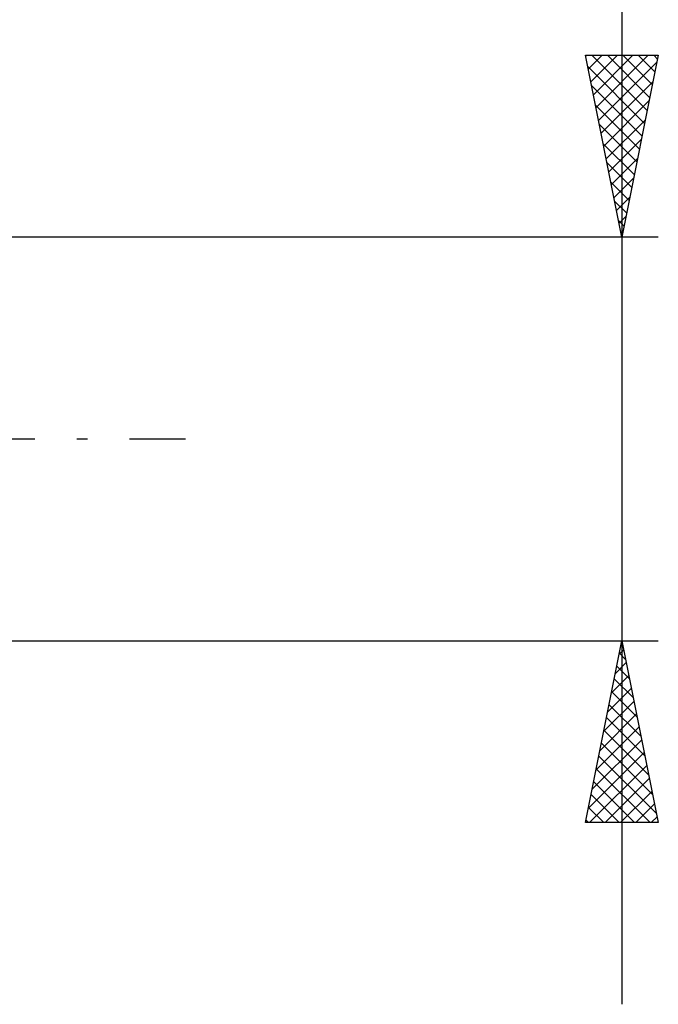
# Model space of a CAD drawing. Units: millimetres. Extents: x -26 to 207, y -40 to 58.
# Drawn here: x 100 to 118, y -16 to 12 of the extents above; entities that cross this region are included whole.
import ezdxf

# ---------------------------------------------------------------- set-up
doc = ezdxf.new("R2010")
doc.units = ezdxf.units.MM
doc.header["$LTSCALE"] = 5.8
doc.linetypes.add('LONGDASH_DASH', pattern=[0.85, 0.4, -0.2, 0.05, -0.2])
doc.layers.add('2', color=7, linetype='CONTINUOUS')
doc.layers.add('SK4', color=2, linetype='LONGDASH_DASH')

msp = doc.modelspace()

# ---------------------------------------------------------------- linework, layer by layer
at = {"layer": '2', "color": 7, "linetype": 'CONTINUOUS', "lineweight": 25}
for p, q in [((117, 57.719), (117, -15.556)), ((117, 5.556), (116, 10.556)), ((116, 10.556), (118, 10.556)), ((116.005, 10.533), (116.028, 10.556)), ((116.075, 10.179), (116.453, 10.556)), ((116.146, 9.826), (116.877, 10.556)), ((116.176, 10.556), (117.696, 9.036)), ((116.217, 9.472), (117.301, 10.556)), ((116.288, 9.119), (117.725, 10.556)), ((116.358, 8.765), (117.963, 10.369)), ((116.6, 10.556), (117.767, 9.39)), ((118, 10.556), (117, 5.556)), ((117.024, 10.556), (117.837, 9.743)), ((117.448, 10.556), (117.908, 10.097)), ((117.873, 10.556), (117.979, 10.45)), ((116.062, 10.246), (117.625, 8.683)), ((116.429, 8.412), (117.857, 9.839)), ((116.168, 9.715), (117.555, 8.329)), ((116.5, 8.058), (117.75, 9.309)), ((116.274, 9.185), (117.484, 7.976)), ((116.57, 7.704), (117.644, 8.778)), ((116.38, 8.655), (117.413, 7.622)), ((116.641, 7.351), (117.538, 8.248)), ((116.486, 8.124), (117.342, 7.268)), ((116.592, 7.594), (117.272, 6.915)), ((116.712, 6.997), (117.432, 7.718)), ((116.699, 7.064), (117.201, 6.561)), ((116.783, 6.644), (117.326, 7.187)), ((116.805, 6.533), (117.13, 6.208)), ((116.853, 6.29), (117.22, 6.657)), ((116.911, 6.003), (117.06, 5.854)), ((116.924, 5.937), (117.114, 6.127)), ((118, 5.556), (96.19, 5.556)), ((116.995, 5.583), (117.008, 5.596)), ((96.19, -5.556), (118, -5.556)), ((116, -10.556), (117, -5.556)), ((117, -5.556), (118, -10.556)), ((116.927, -5.922), (117.049, -5.8)), ((116.932, -5.897), (117.102, -6.068)), ((116.821, -6.452), (117.119, -6.153)), ((116.861, -6.251), (117.208, -6.598)), ((116.715, -6.982), (117.19, -6.507)), ((116.79, -6.604), (117.314, -7.128)), ((116.609, -7.513), (117.261, -6.861)), ((116.72, -6.958), (117.42, -7.659)), ((116.503, -8.043), (117.332, -7.214)), ((116.649, -7.312), (117.527, -8.189)), ((116.397, -8.573), (117.402, -7.568)), ((116.578, -7.665), (117.633, -8.719)), ((116.291, -9.104), (117.473, -7.921)), ((116.508, -8.019), (117.739, -9.25)), ((116.185, -9.634), (117.544, -8.275)), ((116.437, -8.372), (117.845, -9.78)), ((116.078, -10.164), (117.614, -8.628)), ((116.366, -8.726), (117.951, -10.31)), ((116.11, -10.556), (117.685, -8.982)), ((116.295, -9.079), (117.773, -10.556)), ((116.225, -9.433), (117.348, -10.556)), ((116.535, -10.556), (117.756, -9.335)), ((116.959, -10.556), (117.827, -9.689)), ((116.154, -9.786), (116.924, -10.556)), ((116.083, -10.14), (116.5, -10.556)), ((117.383, -10.556), (117.897, -10.043)), ((118, -10.556), (116, -10.556)), ((116.013, -10.494), (116.076, -10.556)), ((117.808, -10.556), (117.968, -10.396))]:
    msp.add_line(p, q, dxfattribs=at)
at = {"layer": 'SK4', "color": 2, "linetype": 'LONGDASH_DASH', "lineweight": 25}
msp.add_line((-5, 0), (105, 0), dxfattribs=at)

doc.saveas('drawing.dxf')
